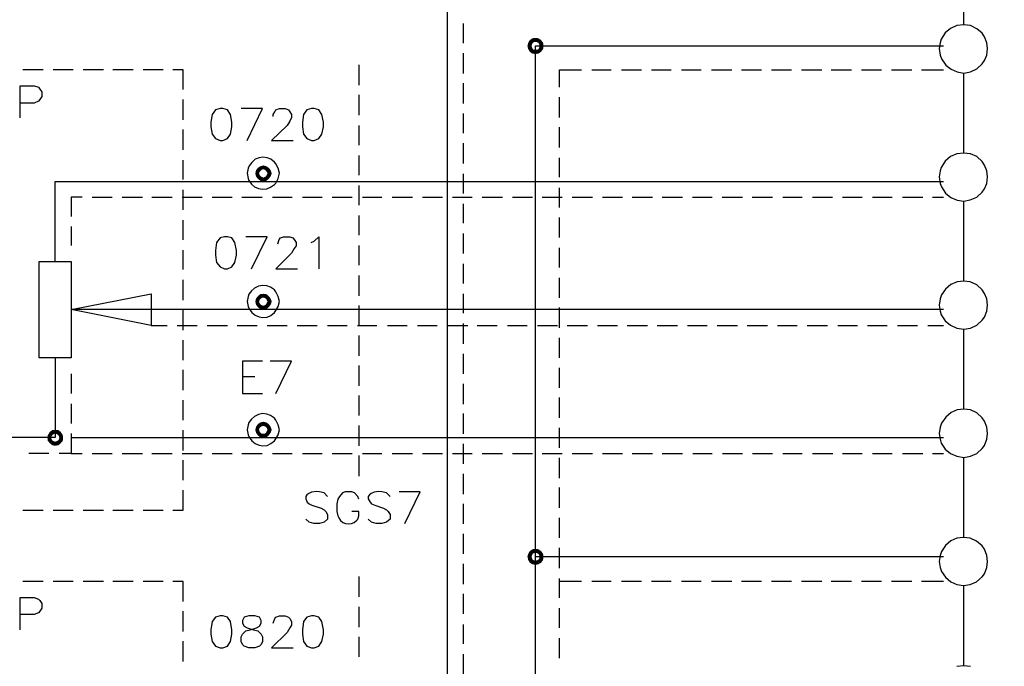
# Model space of a CAD drawing. Units: millimetres. Extents: x -1595 to 5917, y -2587 to 219.
# Drawn here: x -1507 to -1462, y -865 to -835 of the extents above; entities that cross this region are included whole.
import ezdxf

# ---------------------------------------------------------------- set-up
doc = ezdxf.new("R2010")
doc.units = ezdxf.units.MM
doc.layers.add('H', color=7, linetype='Continuous')
doc.layers.add('P', color=7, linetype='Continuous')

msp = doc.modelspace()

# ---------------------------------------------------------------- hatches: boundary and pattern name
at = {"layer": 'H', "linetype": 'Continuous'}
for points in [[(-1483.734, -836.331), (-1483.664, -836.207), (-1483.523, -836.331), (-1483.734, -836.331)], [(-1483.47, -836.296), (-1483.664, -836.207), (-1483.54, -836.119), (-1483.47, -836.296)], [(-1483.523, -836.331), (-1483.664, -836.207), (-1483.47, -836.296), (-1483.523, -836.331)], [(-1483.399, -836.296), (-1483.54, -836.119), (-1483.399, -836.102), (-1483.399, -836.296)], [(-1483.47, -836.296), (-1483.54, -836.119), (-1483.399, -836.296), (-1483.47, -836.296)], [(-1483.329, -836.296), (-1483.399, -836.102), (-1483.258, -836.119), (-1483.329, -836.296)], [(-1483.399, -836.296), (-1483.399, -836.102), (-1483.329, -836.296), (-1483.399, -836.296)], [(-1483.258, -836.331), (-1483.329, -836.296), (-1483.258, -836.119), (-1483.258, -836.331)], [(-1483.258, -836.331), (-1483.258, -836.119), (-1483.134, -836.207), (-1483.258, -836.331)], [(-1483.223, -836.401), (-1483.258, -836.331), (-1483.134, -836.207), (-1483.223, -836.401)], [(-1483.223, -836.401), (-1483.134, -836.207), (-1483.046, -836.331), (-1483.223, -836.401)], [(-1483.769, -836.472), (-1483.734, -836.331), (-1483.558, -836.401), (-1483.769, -836.472)], [(-1483.769, -836.472), (-1483.558, -836.401), (-1483.575, -836.472), (-1483.769, -836.472)], [(-1483.734, -836.613), (-1483.769, -836.472), (-1483.575, -836.472), (-1483.734, -836.613)], [(-1483.558, -836.401), (-1483.734, -836.331), (-1483.523, -836.331), (-1483.558, -836.401)], [(-1483.734, -836.613), (-1483.575, -836.472), (-1483.558, -836.542), (-1483.734, -836.613)], [(-1483.664, -836.737), (-1483.734, -836.613), (-1483.558, -836.542), (-1483.664, -836.737)], [(-1483.664, -836.737), (-1483.558, -836.542), (-1483.523, -836.613), (-1483.664, -836.737)], [(-1483.54, -836.825), (-1483.664, -836.737), (-1483.523, -836.613), (-1483.54, -836.825)], [(-1483.54, -836.825), (-1483.523, -836.613), (-1483.47, -836.648), (-1483.54, -836.825)], [(-1483.399, -836.842), (-1483.54, -836.825), (-1483.47, -836.648), (-1483.399, -836.842)], [(-1483.399, -836.842), (-1483.47, -836.648), (-1483.399, -836.648), (-1483.399, -836.842)], [(-1483.399, -836.842), (-1483.399, -836.648), (-1483.258, -836.825), (-1483.399, -836.842)], [(-1483.258, -836.825), (-1483.399, -836.648), (-1483.329, -836.648), (-1483.258, -836.825)], [(-1483.134, -836.737), (-1483.329, -836.648), (-1483.258, -836.613), (-1483.134, -836.737)], [(-1483.258, -836.825), (-1483.329, -836.648), (-1483.134, -836.737), (-1483.258, -836.825)], [(-1483.258, -836.613), (-1483.223, -836.542), (-1483.046, -836.613), (-1483.258, -836.613)], [(-1483.134, -836.737), (-1483.258, -836.613), (-1483.046, -836.613), (-1483.134, -836.737)], [(-1483.223, -836.472), (-1483.046, -836.331), (-1483.029, -836.472), (-1483.223, -836.472)], [(-1483.223, -836.472), (-1483.223, -836.401), (-1483.046, -836.331), (-1483.223, -836.472)], [(-1483.046, -836.613), (-1483.223, -836.542), (-1483.029, -836.472), (-1483.046, -836.613)], [(-1483.223, -836.542), (-1483.223, -836.472), (-1483.029, -836.472), (-1483.223, -836.542)], [(-1496.064, -842.222), (-1496.275, -842.187), (-1496.187, -842.081), (-1496.064, -842.222)], [(-1496.011, -842.169), (-1496.187, -842.081), (-1496.081, -842.011), (-1496.011, -842.169)], [(-1496.064, -842.222), (-1496.187, -842.081), (-1496.011, -842.169), (-1496.064, -842.222)], [(-1495.94, -842.152), (-1496.081, -842.011), (-1495.94, -841.975), (-1495.94, -842.152)], [(-1496.011, -842.169), (-1496.081, -842.011), (-1495.94, -842.152), (-1496.011, -842.169)], [(-1495.87, -842.169), (-1495.94, -841.975), (-1495.799, -842.011), (-1495.87, -842.169)], [(-1495.87, -842.169), (-1495.94, -842.152), (-1495.94, -841.975), (-1495.87, -842.169)], [(-1495.817, -842.222), (-1495.87, -842.169), (-1495.799, -842.011), (-1495.817, -842.222)], [(-1495.817, -842.222), (-1495.799, -842.011), (-1495.693, -842.081), (-1495.817, -842.222)], [(-1495.782, -842.275), (-1495.817, -842.222), (-1495.693, -842.081), (-1495.782, -842.275)], [(-1495.782, -842.275), (-1495.693, -842.081), (-1495.605, -842.187), (-1495.782, -842.275)], [(-1496.311, -842.346), (-1496.275, -842.187), (-1496.117, -842.275), (-1496.311, -842.346)], [(-1496.311, -842.346), (-1496.117, -842.275), (-1496.134, -842.346), (-1496.311, -842.346)], [(-1496.275, -842.487), (-1496.311, -842.346), (-1496.134, -842.346), (-1496.275, -842.487)], [(-1496.117, -842.275), (-1496.275, -842.187), (-1496.064, -842.222), (-1496.117, -842.275)], [(-1496.275, -842.487), (-1496.134, -842.346), (-1496.117, -842.399), (-1496.275, -842.487)], [(-1496.187, -842.593), (-1496.275, -842.487), (-1496.117, -842.399), (-1496.187, -842.593)], [(-1496.187, -842.593), (-1496.117, -842.399), (-1496.064, -842.469), (-1496.187, -842.593)], [(-1496.081, -842.681), (-1496.187, -842.593), (-1496.064, -842.469), (-1496.081, -842.681)], [(-1496.081, -842.681), (-1496.064, -842.469), (-1496.011, -842.504), (-1496.081, -842.681)], [(-1495.94, -842.716), (-1496.081, -842.681), (-1496.011, -842.504), (-1495.94, -842.716)], [(-1495.94, -842.716), (-1496.011, -842.504), (-1495.94, -842.54), (-1495.94, -842.716)], [(-1495.799, -842.681), (-1495.94, -842.54), (-1495.87, -842.504), (-1495.799, -842.681)], [(-1495.94, -842.716), (-1495.94, -842.54), (-1495.799, -842.681), (-1495.94, -842.716)], [(-1495.693, -842.593), (-1495.87, -842.504), (-1495.817, -842.469), (-1495.693, -842.593)], [(-1495.799, -842.681), (-1495.87, -842.504), (-1495.693, -842.593), (-1495.799, -842.681)], [(-1495.605, -842.487), (-1495.817, -842.469), (-1495.782, -842.399), (-1495.605, -842.487)], [(-1495.693, -842.593), (-1495.817, -842.469), (-1495.605, -842.487), (-1495.693, -842.593)], [(-1495.746, -842.346), (-1495.782, -842.275), (-1495.605, -842.187), (-1495.746, -842.346)], [(-1495.605, -842.487), (-1495.782, -842.399), (-1495.552, -842.346), (-1495.605, -842.487)], [(-1495.782, -842.399), (-1495.746, -842.346), (-1495.552, -842.346), (-1495.782, -842.399)], [(-1495.746, -842.346), (-1495.605, -842.187), (-1495.552, -842.346), (-1495.746, -842.346)], [(-1496.064, -848.114), (-1496.275, -848.096), (-1496.187, -847.99), (-1496.064, -848.114)], [(-1496.011, -848.078), (-1496.187, -847.99), (-1496.081, -847.902), (-1496.011, -848.078)], [(-1496.064, -848.114), (-1496.187, -847.99), (-1496.011, -848.078), (-1496.064, -848.114)], [(-1495.94, -848.061), (-1496.081, -847.902), (-1495.94, -847.884), (-1495.94, -848.061)], [(-1496.011, -848.078), (-1496.081, -847.902), (-1495.94, -848.061), (-1496.011, -848.078)], [(-1495.87, -848.078), (-1495.94, -847.884), (-1495.799, -847.902), (-1495.87, -848.078)], [(-1495.87, -848.078), (-1495.94, -848.061), (-1495.94, -847.884), (-1495.87, -848.078)], [(-1495.817, -848.114), (-1495.87, -848.078), (-1495.799, -847.902), (-1495.817, -848.114)], [(-1495.817, -848.114), (-1495.799, -847.902), (-1495.693, -847.99), (-1495.817, -848.114)], [(-1495.782, -848.184), (-1495.817, -848.114), (-1495.693, -847.99), (-1495.782, -848.184)], [(-1495.782, -848.184), (-1495.693, -847.99), (-1495.605, -848.096), (-1495.782, -848.184)], [(-1496.311, -848.237), (-1496.275, -848.096), (-1496.117, -848.184), (-1496.311, -848.237)], [(-1496.311, -848.237), (-1496.117, -848.184), (-1496.134, -848.237), (-1496.311, -848.237)], [(-1496.275, -848.396), (-1496.311, -848.237), (-1496.134, -848.237), (-1496.275, -848.396)], [(-1496.117, -848.184), (-1496.275, -848.096), (-1496.064, -848.114), (-1496.117, -848.184)], [(-1496.275, -848.396), (-1496.134, -848.237), (-1496.117, -848.308), (-1496.275, -848.396)], [(-1496.187, -848.502), (-1496.275, -848.396), (-1496.117, -848.308), (-1496.187, -848.502)], [(-1496.187, -848.502), (-1496.117, -848.308), (-1496.064, -848.378), (-1496.187, -848.502)], [(-1496.081, -848.59), (-1496.187, -848.502), (-1496.064, -848.378), (-1496.081, -848.59)], [(-1496.081, -848.59), (-1496.064, -848.378), (-1496.011, -848.413), (-1496.081, -848.59)], [(-1495.94, -848.607), (-1496.081, -848.59), (-1496.011, -848.413), (-1495.94, -848.607)], [(-1495.94, -848.607), (-1496.011, -848.413), (-1495.94, -848.431), (-1495.94, -848.607)], [(-1495.799, -848.59), (-1495.94, -848.431), (-1495.87, -848.413), (-1495.799, -848.59)], [(-1495.94, -848.607), (-1495.94, -848.431), (-1495.799, -848.59), (-1495.94, -848.607)], [(-1495.693, -848.502), (-1495.87, -848.413), (-1495.817, -848.378), (-1495.693, -848.502)], [(-1495.799, -848.59), (-1495.87, -848.413), (-1495.693, -848.502), (-1495.799, -848.59)], [(-1495.605, -848.396), (-1495.817, -848.378), (-1495.782, -848.308), (-1495.605, -848.396)], [(-1495.693, -848.502), (-1495.817, -848.378), (-1495.605, -848.396), (-1495.693, -848.502)], [(-1495.746, -848.237), (-1495.782, -848.184), (-1495.605, -848.096), (-1495.746, -848.237)], [(-1495.605, -848.396), (-1495.782, -848.308), (-1495.552, -848.237), (-1495.605, -848.396)], [(-1495.782, -848.308), (-1495.746, -848.237), (-1495.552, -848.237), (-1495.782, -848.308)], [(-1495.746, -848.237), (-1495.605, -848.096), (-1495.552, -848.237), (-1495.746, -848.237)], [(-1496.064, -854.023), (-1496.275, -854.005), (-1496.187, -853.882), (-1496.064, -854.023)], [(-1496.011, -853.987), (-1496.187, -853.882), (-1496.081, -853.811), (-1496.011, -853.987)], [(-1496.064, -854.023), (-1496.187, -853.882), (-1496.011, -853.987), (-1496.064, -854.023)], [(-1495.94, -853.97), (-1496.081, -853.811), (-1495.94, -853.776), (-1495.94, -853.97)], [(-1496.011, -853.987), (-1496.081, -853.811), (-1495.94, -853.97), (-1496.011, -853.987)], [(-1495.87, -853.987), (-1495.94, -853.776), (-1495.799, -853.811), (-1495.87, -853.987)], [(-1495.87, -853.987), (-1495.94, -853.97), (-1495.94, -853.776), (-1495.87, -853.987)], [(-1495.817, -854.023), (-1495.87, -853.987), (-1495.799, -853.811), (-1495.817, -854.023)], [(-1495.817, -854.023), (-1495.799, -853.811), (-1495.693, -853.882), (-1495.817, -854.023)], [(-1495.782, -854.058), (-1495.817, -854.023), (-1495.693, -853.882), (-1495.782, -854.058)], [(-1495.782, -854.058), (-1495.693, -853.882), (-1495.605, -854.005), (-1495.782, -854.058)], [(-1505.889, -854.517), (-1505.871, -854.393), (-1505.695, -854.446), (-1505.889, -854.517)], [(-1505.871, -854.393), (-1505.783, -854.252), (-1505.659, -854.393), (-1505.871, -854.393)], [(-1505.695, -854.446), (-1505.871, -854.393), (-1505.659, -854.393), (-1505.695, -854.446)], [(-1505.589, -854.34), (-1505.783, -854.252), (-1505.677, -854.164), (-1505.589, -854.34)], [(-1505.659, -854.393), (-1505.783, -854.252), (-1505.589, -854.34), (-1505.659, -854.393)], [(-1505.536, -854.322), (-1505.677, -854.164), (-1505.536, -854.146), (-1505.536, -854.322)], [(-1505.589, -854.34), (-1505.677, -854.164), (-1505.536, -854.322), (-1505.589, -854.34)], [(-1505.465, -854.34), (-1505.536, -854.146), (-1505.377, -854.164), (-1505.465, -854.34)], [(-1505.465, -854.34), (-1505.536, -854.322), (-1505.536, -854.146), (-1505.465, -854.34)], [(-1505.395, -854.393), (-1505.465, -854.34), (-1505.377, -854.164), (-1505.395, -854.393)], [(-1505.395, -854.393), (-1505.377, -854.164), (-1505.271, -854.252), (-1505.395, -854.393)], [(-1505.359, -854.446), (-1505.395, -854.393), (-1505.271, -854.252), (-1505.359, -854.446)], [(-1505.359, -854.446), (-1505.271, -854.252), (-1505.183, -854.393), (-1505.359, -854.446)], [(-1505.342, -854.517), (-1505.359, -854.446), (-1505.183, -854.393), (-1505.342, -854.517)], [(-1505.342, -854.517), (-1505.183, -854.393), (-1505.165, -854.517), (-1505.342, -854.517)], [(-1496.311, -854.146), (-1496.275, -854.005), (-1496.117, -854.058), (-1496.311, -854.146)], [(-1496.311, -854.146), (-1496.117, -854.058), (-1496.134, -854.146), (-1496.311, -854.146)], [(-1496.275, -854.287), (-1496.311, -854.146), (-1496.134, -854.146), (-1496.275, -854.287)], [(-1496.117, -854.058), (-1496.275, -854.005), (-1496.064, -854.023), (-1496.117, -854.058)], [(-1496.275, -854.287), (-1496.134, -854.146), (-1496.117, -854.217), (-1496.275, -854.287)], [(-1496.187, -854.411), (-1496.275, -854.287), (-1496.117, -854.217), (-1496.187, -854.411)], [(-1496.187, -854.411), (-1496.117, -854.217), (-1496.064, -854.287), (-1496.187, -854.411)], [(-1496.081, -854.499), (-1496.187, -854.411), (-1496.064, -854.287), (-1496.081, -854.499)], [(-1496.081, -854.499), (-1496.064, -854.287), (-1496.011, -854.322), (-1496.081, -854.499)], [(-1495.94, -854.517), (-1496.081, -854.499), (-1496.011, -854.322), (-1495.94, -854.517)], [(-1495.94, -854.517), (-1496.011, -854.322), (-1495.94, -854.322), (-1495.94, -854.517)], [(-1495.94, -854.517), (-1495.94, -854.322), (-1495.799, -854.499), (-1495.94, -854.517)], [(-1495.799, -854.499), (-1495.94, -854.322), (-1495.87, -854.322), (-1495.799, -854.499)], [(-1495.693, -854.411), (-1495.87, -854.322), (-1495.817, -854.287), (-1495.693, -854.411)], [(-1495.799, -854.499), (-1495.87, -854.322), (-1495.693, -854.411), (-1495.799, -854.499)], [(-1495.817, -854.287), (-1495.782, -854.217), (-1495.605, -854.287), (-1495.817, -854.287)], [(-1495.693, -854.411), (-1495.817, -854.287), (-1495.605, -854.287), (-1495.693, -854.411)], [(-1495.746, -854.146), (-1495.782, -854.058), (-1495.605, -854.005), (-1495.746, -854.146)], [(-1495.605, -854.287), (-1495.782, -854.217), (-1495.552, -854.146), (-1495.605, -854.287)], [(-1495.782, -854.217), (-1495.746, -854.146), (-1495.552, -854.146), (-1495.782, -854.217)], [(-1495.746, -854.146), (-1495.605, -854.005), (-1495.552, -854.146), (-1495.746, -854.146)], [(-1505.889, -854.517), (-1505.695, -854.446), (-1505.712, -854.517), (-1505.889, -854.517)], [(-1505.871, -854.658), (-1505.889, -854.517), (-1505.712, -854.517), (-1505.871, -854.658)], [(-1505.871, -854.658), (-1505.712, -854.517), (-1505.695, -854.587), (-1505.871, -854.658)], [(-1505.783, -854.763), (-1505.871, -854.658), (-1505.695, -854.587), (-1505.783, -854.763)], [(-1505.783, -854.763), (-1505.695, -854.587), (-1505.659, -854.64), (-1505.783, -854.763)], [(-1505.677, -854.852), (-1505.783, -854.763), (-1505.659, -854.64), (-1505.677, -854.852)], [(-1505.677, -854.852), (-1505.659, -854.64), (-1505.589, -854.675), (-1505.677, -854.852)], [(-1505.536, -854.887), (-1505.677, -854.852), (-1505.589, -854.675), (-1505.536, -854.887)], [(-1505.536, -854.887), (-1505.589, -854.675), (-1505.536, -854.693), (-1505.536, -854.887)], [(-1505.377, -854.852), (-1505.536, -854.693), (-1505.465, -854.675), (-1505.377, -854.852)], [(-1505.536, -854.887), (-1505.536, -854.693), (-1505.377, -854.852), (-1505.536, -854.887)], [(-1505.271, -854.763), (-1505.465, -854.675), (-1505.395, -854.64), (-1505.271, -854.763)], [(-1505.377, -854.852), (-1505.465, -854.675), (-1505.271, -854.763), (-1505.377, -854.852)], [(-1505.183, -854.658), (-1505.395, -854.64), (-1505.359, -854.587), (-1505.183, -854.658)], [(-1505.271, -854.763), (-1505.395, -854.64), (-1505.183, -854.658), (-1505.271, -854.763)], [(-1505.183, -854.658), (-1505.359, -854.587), (-1505.165, -854.517), (-1505.183, -854.658)], [(-1505.359, -854.587), (-1505.342, -854.517), (-1505.165, -854.517), (-1505.359, -854.587)], [(-1483.769, -859.985), (-1483.734, -859.861), (-1483.558, -859.932), (-1483.769, -859.985)], [(-1483.734, -859.861), (-1483.664, -859.738), (-1483.523, -859.861), (-1483.734, -859.861)], [(-1483.558, -859.932), (-1483.734, -859.861), (-1483.523, -859.861), (-1483.558, -859.932)], [(-1483.47, -859.826), (-1483.664, -859.738), (-1483.54, -859.649), (-1483.47, -859.826)], [(-1483.523, -859.861), (-1483.664, -859.738), (-1483.47, -859.826), (-1483.523, -859.861)], [(-1483.399, -859.826), (-1483.54, -859.649), (-1483.399, -859.632), (-1483.399, -859.826)], [(-1483.47, -859.826), (-1483.54, -859.649), (-1483.399, -859.826), (-1483.47, -859.826)], [(-1483.329, -859.826), (-1483.399, -859.632), (-1483.258, -859.649), (-1483.329, -859.826)], [(-1483.399, -859.826), (-1483.399, -859.632), (-1483.329, -859.826), (-1483.399, -859.826)], [(-1483.258, -859.861), (-1483.329, -859.826), (-1483.258, -859.649), (-1483.258, -859.861)], [(-1483.258, -859.861), (-1483.258, -859.649), (-1483.134, -859.738), (-1483.258, -859.861)], [(-1483.223, -859.932), (-1483.258, -859.861), (-1483.134, -859.738), (-1483.223, -859.932)], [(-1483.223, -859.932), (-1483.134, -859.738), (-1483.046, -859.861), (-1483.223, -859.932)], [(-1483.223, -859.985), (-1483.046, -859.861), (-1483.029, -859.985), (-1483.223, -859.985)], [(-1483.223, -859.985), (-1483.223, -859.932), (-1483.046, -859.861), (-1483.223, -859.985)], [(-1483.769, -859.985), (-1483.558, -859.932), (-1483.575, -859.985), (-1483.769, -859.985)], [(-1483.734, -860.143), (-1483.769, -859.985), (-1483.575, -859.985), (-1483.734, -860.143)], [(-1483.734, -860.143), (-1483.575, -859.985), (-1483.558, -860.073), (-1483.734, -860.143)], [(-1483.664, -860.267), (-1483.734, -860.143), (-1483.558, -860.073), (-1483.664, -860.267)], [(-1483.664, -860.267), (-1483.558, -860.073), (-1483.523, -860.126), (-1483.664, -860.267)], [(-1483.54, -860.337), (-1483.664, -860.267), (-1483.523, -860.126), (-1483.54, -860.337)], [(-1483.54, -860.337), (-1483.523, -860.126), (-1483.47, -860.161), (-1483.54, -860.337)], [(-1483.399, -860.373), (-1483.54, -860.337), (-1483.47, -860.161), (-1483.399, -860.373)], [(-1483.399, -860.373), (-1483.47, -860.161), (-1483.399, -860.179), (-1483.399, -860.373)], [(-1483.258, -860.337), (-1483.399, -860.179), (-1483.329, -860.161), (-1483.258, -860.337)], [(-1483.399, -860.373), (-1483.399, -860.179), (-1483.258, -860.337), (-1483.399, -860.373)], [(-1483.134, -860.267), (-1483.329, -860.161), (-1483.258, -860.126), (-1483.134, -860.267)], [(-1483.258, -860.337), (-1483.329, -860.161), (-1483.134, -860.267), (-1483.258, -860.337)], [(-1483.046, -860.143), (-1483.258, -860.126), (-1483.223, -860.073), (-1483.046, -860.143)], [(-1483.134, -860.267), (-1483.258, -860.126), (-1483.046, -860.143), (-1483.134, -860.267)], [(-1483.046, -860.143), (-1483.223, -860.073), (-1483.029, -859.985), (-1483.046, -860.143)], [(-1483.223, -860.073), (-1483.223, -859.985), (-1483.029, -859.985), (-1483.223, -860.073)]]:
    msp.add_hatch(color=256, dxfattribs=at).paths.add_polyline_path(points)

# ---------------------------------------------------------------- linework, layer by layer
at = {"layer": 'P'}
for points in [[(-1369.805, -818.904), (-1369.805, -943.222), (-1487.456, -943.222), (-1487.456, -812.853), (-1464.596, -812.853)], [(-1463.661, -835.502), (-1463.661, -831.815)], [(-1486.715, -836.348), (-1486.715, -835.431)], [(-1462.568, -836.595), (-1462.603, -836.331), (-1462.709, -836.049), (-1462.814, -835.89), (-1463.061, -835.678), (-1463.344, -835.537), (-1463.661, -835.502), (-1463.979, -835.537), (-1464.279, -835.661), (-1464.525, -835.872), (-1464.702, -836.154), (-1464.755, -836.331), (-1464.79, -836.595), (-1464.755, -836.895), (-1464.684, -837.072), (-1464.49, -837.354), (-1464.243, -837.548), (-1463.961, -837.671), (-1463.661, -837.724), (-1463.344, -837.671), (-1463.061, -837.53), (-1462.814, -837.301), (-1462.709, -837.142), (-1462.603, -836.895), (-1462.568, -836.595), (-1462.568, -836.595)], [(-1374.955, -934.35), (-1374.955, -939.889), (-1483.399, -939.889), (-1483.399, -836.472), (-1464.596, -836.472)], [(-1486.715, -837.742), (-1486.715, -836.807)], [(-1506.083, -837.566), (-1507.018, -837.566)], [(-1504.707, -837.566), (-1505.624, -837.566)], [(-1503.313, -837.566), (-1504.248, -837.566)], [(-1501.938, -837.566), (-1502.872, -837.566)], [(-1500.562, -837.566), (-1501.479, -837.566)], [(-1499.627, -838.483), (-1499.627, -837.566), (-1500.103, -837.566)], [(-1491.531, -837.336), (-1491.531, -838.271)], [(-1482.288, -838.377), (-1482.288, -837.566), (-1481.282, -837.566)], [(-1480.806, -837.566), (-1479.907, -837.566)], [(-1479.43, -837.566), (-1478.513, -837.566)], [(-1478.054, -837.566), (-1477.137, -837.566)], [(-1476.661, -837.566), (-1475.761, -837.566)], [(-1475.285, -837.566), (-1474.35, -837.566)], [(-1473.909, -837.566), (-1472.974, -837.566)], [(-1472.516, -837.566), (-1471.599, -837.566)], [(-1471.14, -837.566), (-1470.205, -837.566)], [(-1469.764, -837.566), (-1468.829, -837.566)], [(-1468.371, -837.566), (-1467.454, -837.566)], [(-1466.995, -837.566), (-1466.06, -837.566)], [(-1465.601, -837.566), (-1464.596, -837.566)], [(-1463.661, -841.411), (-1463.661, -837.724)], [(-1507.141, -839.788), (-1507.141, -838.306), (-1506.506, -838.306), (-1506.294, -838.377), (-1506.241, -838.465), (-1506.153, -838.589), (-1506.153, -838.8), (-1506.241, -838.941), (-1506.294, -839.012), (-1506.506, -839.1), (-1507.141, -839.1)], [(-1486.715, -839.118), (-1486.715, -838.183)], [(-1499.627, -839.876), (-1499.627, -838.941)], [(-1491.531, -838.73), (-1491.531, -839.665)], [(-1482.288, -839.77), (-1482.288, -838.836)], [(-1497.934, -839.347), (-1498.145, -839.418), (-1498.304, -839.629), (-1498.357, -839.982), (-1498.357, -840.194), (-1498.304, -840.529), (-1498.145, -840.741), (-1497.934, -840.829), (-1497.81, -840.829), (-1497.598, -840.741), (-1497.457, -840.529), (-1497.387, -840.194), (-1497.387, -839.982), (-1497.457, -839.629), (-1497.598, -839.418), (-1497.81, -839.347), (-1497.934, -839.347), (-1497.934, -839.347)], [(-1496.681, -840.829), (-1495.976, -839.347), (-1496.963, -839.347)], [(-1495.482, -839.717), (-1495.482, -839.629), (-1495.411, -839.506), (-1495.358, -839.418), (-1495.199, -839.347), (-1494.935, -839.347), (-1494.776, -839.418), (-1494.723, -839.506), (-1494.635, -839.629), (-1494.635, -839.77), (-1494.723, -839.929), (-1494.847, -840.141), (-1495.57, -840.829), (-1494.564, -840.829)], [(-1493.718, -839.347), (-1493.929, -839.418), (-1494.088, -839.629), (-1494.141, -839.982), (-1494.141, -840.194), (-1494.088, -840.529), (-1493.929, -840.741), (-1493.718, -840.829), (-1493.594, -840.829), (-1493.383, -840.741), (-1493.242, -840.529), (-1493.171, -840.194), (-1493.171, -839.982), (-1493.242, -839.629), (-1493.383, -839.418), (-1493.594, -839.347), (-1493.718, -839.347), (-1493.718, -839.347)], [(-1486.715, -840.494), (-1486.715, -839.576)], [(-1499.627, -841.252), (-1499.627, -840.317)], [(-1491.531, -840.141), (-1491.531, -841.04)], [(-1482.288, -841.146), (-1482.288, -840.211)], [(-1486.715, -841.887), (-1486.715, -840.952)], [(-1495.199, -842.328), (-1495.252, -842.099), (-1495.358, -841.905), (-1495.429, -841.817), (-1495.588, -841.693), (-1495.764, -841.622), (-1495.958, -841.587), (-1496.134, -841.622), (-1496.311, -841.693), (-1496.469, -841.834), (-1496.593, -841.993), (-1496.646, -842.099), (-1496.681, -842.328), (-1496.646, -842.575), (-1496.611, -842.663), (-1496.487, -842.84), (-1496.346, -842.963), (-1496.17, -843.034), (-1495.976, -843.069), (-1495.782, -843.051), (-1495.605, -842.981), (-1495.429, -842.857), (-1495.358, -842.787), (-1495.252, -842.575), (-1495.199, -842.328), (-1495.199, -842.328)], [(-1491.531, -841.517), (-1491.531, -842.416)], [(-1482.288, -842.522), (-1482.288, -841.622)], [(-1462.568, -842.504), (-1462.603, -842.222), (-1462.709, -841.958), (-1462.814, -841.799), (-1463.061, -841.57), (-1463.344, -841.446), (-1463.661, -841.411), (-1463.979, -841.446), (-1464.279, -841.57), (-1464.525, -841.781), (-1464.702, -842.063), (-1464.755, -842.222), (-1464.79, -842.504), (-1464.755, -842.804), (-1464.684, -842.963), (-1464.508, -843.245), (-1464.261, -843.457), (-1463.961, -843.58), (-1463.661, -843.616), (-1463.361, -843.563), (-1463.061, -843.439), (-1462.814, -843.21), (-1462.709, -843.051), (-1462.603, -842.804), (-1462.568, -842.504), (-1462.568, -842.504)], [(-1499.627, -842.628), (-1499.627, -841.728)], [(-1486.715, -843.263), (-1486.715, -842.363)], [(-1505.536, -846.403), (-1505.536, -842.716), (-1464.596, -842.716)], [(-1491.531, -842.892), (-1491.531, -843.81)], [(-1482.288, -843.916), (-1482.288, -842.998)], [(-1504.284, -843.439), (-1504.795, -843.439), (-1504.795, -844.321)], [(-1503.825, -843.439), (-1502.908, -843.439)], [(-1502.449, -843.439), (-1501.514, -843.439)], [(-1501.073, -843.439), (-1500.138, -843.439)], [(-1499.68, -843.439), (-1498.763, -843.439)], [(-1499.627, -844.021), (-1499.627, -843.104)], [(-1498.304, -843.439), (-1497.369, -843.439)], [(-1496.928, -843.439), (-1495.993, -843.439)], [(-1495.517, -843.439), (-1494.617, -843.439)], [(-1494.141, -843.439), (-1493.224, -843.439)], [(-1492.765, -843.439), (-1491.848, -843.439)], [(-1491.372, -843.439), (-1490.472, -843.439)], [(-1489.996, -843.439), (-1489.061, -843.439)], [(-1488.603, -843.439), (-1487.685, -843.439)], [(-1487.227, -843.439), (-1486.309, -843.439)], [(-1485.851, -843.439), (-1484.916, -843.439)], [(-1484.457, -843.439), (-1483.54, -843.439)], [(-1483.082, -843.439), (-1482.164, -843.439)], [(-1481.706, -843.439), (-1480.771, -843.439)], [(-1480.312, -843.439), (-1479.395, -843.439)], [(-1478.936, -843.439), (-1478.002, -843.439)], [(-1477.561, -843.439), (-1476.626, -843.439)], [(-1476.167, -843.439), (-1475.25, -843.439)], [(-1474.791, -843.439), (-1473.856, -843.439)], [(-1473.415, -843.439), (-1472.481, -843.439)], [(-1472.004, -843.439), (-1471.105, -843.439)], [(-1470.629, -843.439), (-1469.711, -843.439)], [(-1469.253, -843.439), (-1468.335, -843.439)], [(-1467.859, -843.439), (-1466.96, -843.439)], [(-1466.483, -843.439), (-1465.549, -843.439)], [(-1465.108, -843.439), (-1464.596, -843.439)], [(-1486.715, -844.639), (-1486.715, -843.739)], [(-1463.661, -847.302), (-1463.661, -843.598)], [(-1491.531, -844.286), (-1491.531, -845.186)], [(-1482.288, -845.291), (-1482.288, -844.374)], [(-1504.795, -844.78), (-1504.795, -845.662)], [(-1499.627, -845.397), (-1499.627, -844.498)], [(-1497.722, -845.256), (-1497.934, -845.309), (-1498.092, -845.521), (-1498.145, -845.891), (-1498.145, -846.103), (-1498.092, -846.438), (-1497.934, -846.65), (-1497.722, -846.738), (-1497.598, -846.738), (-1497.387, -846.65), (-1497.246, -846.438), (-1497.175, -846.103), (-1497.175, -845.891), (-1497.246, -845.521), (-1497.387, -845.309), (-1497.598, -845.256), (-1497.722, -845.256), (-1497.722, -845.256)], [(-1496.487, -846.738), (-1495.764, -845.256), (-1496.752, -845.256)], [(-1495.27, -845.591), (-1495.217, -845.38), (-1495.147, -845.309), (-1495.005, -845.256), (-1494.723, -845.256), (-1494.582, -845.309), (-1494.512, -845.38), (-1494.423, -845.521), (-1494.423, -845.679), (-1494.512, -845.803), (-1494.635, -846.015), (-1495.358, -846.738), (-1494.37, -846.738)], [(-1493.735, -845.521), (-1493.594, -845.468), (-1493.383, -845.256), (-1493.383, -846.738)], [(-1486.715, -846.032), (-1486.715, -845.115)], [(-1491.531, -845.662), (-1491.531, -846.561)], [(-1482.288, -846.667), (-1482.288, -845.768)], [(-1499.627, -846.773), (-1499.627, -845.873)], [(-1464.596, -848.607), (-1504.795, -848.607), (-1504.795, -850.83), (-1506.277, -850.83), (-1506.277, -846.403), (-1504.795, -846.403), (-1504.795, -848.59)], [(-1486.715, -847.408), (-1486.715, -846.508)], [(-1491.531, -847.038), (-1491.531, -847.972)], [(-1482.288, -848.078), (-1482.288, -847.143)], [(-1499.627, -848.184), (-1499.627, -847.249)], [(-1495.199, -848.237), (-1495.252, -848.008), (-1495.358, -847.796), (-1495.429, -847.708), (-1495.605, -847.584), (-1495.782, -847.514), (-1495.976, -847.496), (-1496.17, -847.532), (-1496.346, -847.62), (-1496.487, -847.743), (-1496.611, -847.902), (-1496.646, -848.008), (-1496.681, -848.237), (-1496.646, -848.466), (-1496.593, -848.572), (-1496.469, -848.749), (-1496.311, -848.872), (-1496.134, -848.943), (-1495.958, -848.978), (-1495.764, -848.96), (-1495.588, -848.89), (-1495.429, -848.749), (-1495.358, -848.66), (-1495.252, -848.466), (-1495.199, -848.237), (-1495.199, -848.237)], [(-1462.568, -848.413), (-1462.603, -848.114), (-1462.709, -847.867), (-1462.814, -847.708), (-1463.061, -847.479), (-1463.361, -847.337), (-1463.661, -847.302), (-1463.961, -847.337), (-1464.261, -847.461), (-1464.508, -847.673), (-1464.684, -847.937), (-1464.755, -848.114), (-1464.79, -848.413), (-1464.755, -848.678), (-1464.702, -848.854), (-1464.525, -849.137), (-1464.279, -849.331), (-1463.979, -849.472), (-1463.661, -849.507), (-1463.344, -849.472), (-1463.061, -849.331), (-1462.814, -849.101), (-1462.709, -848.96), (-1462.603, -848.678), (-1462.568, -848.413), (-1462.568, -848.413)], [(-1501.109, -849.348), (-1504.795, -848.607), (-1501.109, -847.884), (-1501.109, -849.348), (-1500.368, -849.348)], [(-1486.715, -848.784), (-1486.715, -847.884)], [(-1491.531, -848.431), (-1491.531, -849.348)], [(-1482.288, -849.454), (-1482.288, -848.519)], [(-1499.627, -849.56), (-1499.627, -848.643)], [(-1499.909, -849.348), (-1498.992, -849.348)], [(-1498.533, -849.348), (-1497.598, -849.348)], [(-1497.14, -849.348), (-1496.223, -849.348)], [(-1495.764, -849.348), (-1494.847, -849.348)], [(-1494.388, -849.348), (-1493.453, -849.348)], [(-1492.977, -849.348), (-1492.077, -849.348)], [(-1491.601, -849.348), (-1490.702, -849.348)], [(-1490.225, -849.348), (-1489.308, -849.348)], [(-1488.832, -849.348), (-1487.932, -849.348)], [(-1487.456, -849.348), (-1486.521, -849.348)], [(-1486.715, -850.195), (-1486.715, -849.26)], [(-1486.08, -849.348), (-1485.163, -849.348)], [(-1484.687, -849.348), (-1483.787, -849.348)], [(-1483.311, -849.348), (-1482.376, -849.348)], [(-1481.935, -849.348), (-1481, -849.348)], [(-1480.542, -849.348), (-1479.624, -849.348)], [(-1479.166, -849.348), (-1478.231, -849.348)], [(-1477.79, -849.348), (-1476.855, -849.348)], [(-1476.396, -849.348), (-1475.479, -849.348)], [(-1475.021, -849.348), (-1474.086, -849.348)], [(-1473.645, -849.348), (-1472.71, -849.348)], [(-1472.251, -849.348), (-1471.334, -849.348)], [(-1470.875, -849.348), (-1469.941, -849.348)], [(-1469.464, -849.348), (-1468.565, -849.348)], [(-1468.089, -849.348), (-1467.189, -849.348)], [(-1466.713, -849.348), (-1465.795, -849.348)], [(-1465.319, -849.348), (-1464.596, -849.348)], [(-1491.531, -849.807), (-1491.531, -850.742)], [(-1463.661, -853.194), (-1463.661, -849.507)], [(-1499.627, -850.936), (-1499.627, -850.019)], [(-1482.288, -850.83), (-1482.288, -849.913)], [(-1486.715, -851.571), (-1486.715, -850.654)], [(-1505.536, -850.83), (-1505.536, -854.499), (-1518.818, -854.499), (-1515.131, -853.758), (-1515.131, -854.499)], [(-1495.976, -850.989), (-1496.893, -850.989), (-1496.893, -852.47), (-1495.976, -852.47)], [(-1495.358, -852.47), (-1494.635, -850.989), (-1495.623, -850.989)], [(-1491.531, -851.183), (-1491.531, -852.118)], [(-1504.795, -851.571), (-1504.795, -852.47)], [(-1499.627, -852.329), (-1499.627, -851.394)], [(-1496.893, -851.694), (-1496.328, -851.694)], [(-1482.288, -852.223), (-1482.288, -851.289)], [(-1486.715, -852.964), (-1486.715, -852.029)], [(-1491.531, -852.576), (-1491.531, -853.493)], [(-1504.795, -852.947), (-1504.795, -853.864)], [(-1499.627, -853.705), (-1499.627, -852.788)], [(-1482.288, -853.599), (-1482.288, -852.664)], [(-1495.199, -854.146), (-1495.252, -853.917), (-1495.358, -853.705), (-1495.429, -853.617), (-1495.605, -853.493), (-1495.782, -853.423), (-1495.976, -853.405), (-1496.17, -853.441), (-1496.346, -853.529), (-1496.487, -853.652), (-1496.611, -853.811), (-1496.646, -853.917), (-1496.681, -854.146), (-1496.646, -854.375), (-1496.593, -854.481), (-1496.469, -854.658), (-1496.311, -854.781), (-1496.134, -854.852), (-1495.958, -854.887), (-1495.764, -854.869), (-1495.588, -854.781), (-1495.429, -854.658), (-1495.358, -854.569), (-1495.252, -854.375), (-1495.199, -854.146), (-1495.199, -854.146)], [(-1486.715, -854.34), (-1486.715, -853.405)], [(-1462.568, -854.322), (-1462.603, -854.023), (-1462.709, -853.758), (-1462.814, -853.599), (-1463.061, -853.37), (-1463.344, -853.229), (-1463.661, -853.194), (-1463.961, -853.229), (-1464.243, -853.352), (-1464.49, -853.564), (-1464.684, -853.846), (-1464.755, -854.023), (-1464.79, -854.322), (-1464.755, -854.587), (-1464.702, -854.763), (-1464.525, -855.046), (-1464.279, -855.24), (-1463.979, -855.363), (-1463.661, -855.416), (-1463.344, -855.363), (-1463.061, -855.24), (-1462.814, -855.01), (-1462.709, -854.869), (-1462.603, -854.587), (-1462.568, -854.322), (-1462.568, -854.322)], [(-1491.531, -853.952), (-1491.531, -854.887)], [(-1504.795, -854.322), (-1504.795, -855.24), (-1505.342, -855.24)], [(-1499.627, -855.099), (-1499.627, -854.164)], [(-1482.288, -854.975), (-1482.288, -854.058)], [(-1504.795, -854.499), (-1464.596, -854.499)], [(-1486.715, -855.716), (-1486.715, -854.799)], [(-1505.818, -855.24), (-1506.753, -855.24)], [(-1504.795, -855.24), (-1504.284, -855.24)], [(-1503.825, -855.24), (-1502.908, -855.24)], [(-1502.449, -855.24), (-1501.514, -855.24)], [(-1501.073, -855.24), (-1500.138, -855.24)], [(-1499.68, -855.24), (-1498.763, -855.24)], [(-1498.304, -855.24), (-1497.369, -855.24)], [(-1496.928, -855.24), (-1495.993, -855.24)], [(-1495.517, -855.24), (-1494.617, -855.24)], [(-1494.141, -855.24), (-1493.224, -855.24)], [(-1492.765, -855.24), (-1491.848, -855.24)], [(-1491.531, -855.328), (-1491.531, -856.28)], [(-1491.372, -855.24), (-1490.472, -855.24)], [(-1489.996, -855.24), (-1489.061, -855.24)], [(-1488.603, -855.24), (-1487.685, -855.24)], [(-1487.227, -855.24), (-1486.309, -855.24)], [(-1485.851, -855.24), (-1484.916, -855.24)], [(-1484.457, -855.24), (-1483.54, -855.24)], [(-1483.082, -855.24), (-1482.164, -855.24)], [(-1481.706, -855.24), (-1480.771, -855.24)], [(-1480.312, -855.24), (-1479.395, -855.24)], [(-1478.936, -855.24), (-1478.002, -855.24)], [(-1477.561, -855.24), (-1476.626, -855.24)], [(-1476.149, -855.24), (-1475.25, -855.24)], [(-1474.774, -855.24), (-1473.856, -855.24)], [(-1473.398, -855.24), (-1472.481, -855.24)], [(-1472.004, -855.24), (-1471.105, -855.24)], [(-1470.629, -855.24), (-1469.694, -855.24)], [(-1469.253, -855.24), (-1468.335, -855.24)], [(-1467.859, -855.24), (-1466.96, -855.24)], [(-1466.483, -855.24), (-1465.549, -855.24)], [(-1465.108, -855.24), (-1464.596, -855.24)], [(-1499.627, -856.474), (-1499.627, -855.54)], [(-1482.288, -856.369), (-1482.288, -855.434)], [(-1463.661, -859.103), (-1463.661, -855.416)], [(-1486.715, -857.109), (-1486.715, -856.175)], [(-1500.103, -857.85), (-1499.627, -857.85), (-1499.627, -856.933)], [(-1492.977, -857.215), (-1493.136, -857.057), (-1493.347, -857.004), (-1493.489, -856.986), (-1493.718, -857.021), (-1493.841, -857.074), (-1493.929, -857.145), (-1493.982, -857.215), (-1493.982, -857.321), (-1493.912, -857.48), (-1493.824, -857.55), (-1493.7, -857.621), (-1493.277, -857.762), (-1493.136, -857.833), (-1493.065, -857.903), (-1492.977, -858.044), (-1492.977, -858.256), (-1493.136, -858.397), (-1493.347, -858.468), (-1493.612, -858.468), (-1493.824, -858.397), (-1493.982, -858.256)], [(-1491.531, -857.339), (-1491.584, -857.215), (-1491.742, -857.057), (-1491.866, -857.004), (-1492.166, -857.004), (-1492.289, -857.057), (-1492.43, -857.215), (-1492.501, -857.339), (-1492.554, -857.55), (-1492.554, -857.903), (-1492.501, -858.115), (-1492.465, -858.203), (-1492.377, -858.327), (-1492.271, -858.415), (-1492.148, -858.468), (-1492.024, -858.485), (-1491.883, -858.468), (-1491.76, -858.415), (-1491.636, -858.309), (-1491.584, -858.256), (-1491.531, -858.115), (-1491.531, -857.903), (-1491.866, -857.903)], [(-1490.102, -857.215), (-1490.261, -857.057), (-1490.472, -857.004), (-1490.613, -856.986), (-1490.825, -857.021), (-1490.966, -857.074), (-1491.054, -857.145), (-1491.107, -857.215), (-1491.107, -857.321), (-1491.019, -857.48), (-1490.949, -857.55), (-1490.807, -857.621), (-1490.402, -857.762), (-1490.261, -857.833), (-1490.19, -857.903), (-1490.102, -858.044), (-1490.102, -858.256), (-1490.261, -858.397), (-1490.472, -858.468), (-1490.737, -858.468), (-1490.949, -858.397), (-1491.107, -858.256)], [(-1489.414, -858.468), (-1488.708, -857.004), (-1489.679, -857.004)], [(-1482.288, -857.744), (-1482.288, -856.81)], [(-1486.715, -858.485), (-1486.715, -857.55)], [(-1507.018, -857.85), (-1506.083, -857.85)], [(-1505.624, -857.85), (-1504.707, -857.85)], [(-1504.248, -857.85), (-1503.313, -857.85)], [(-1502.872, -857.85), (-1501.938, -857.85)], [(-1501.479, -857.85), (-1500.562, -857.85)], [(-1482.288, -859.12), (-1482.288, -858.203)], [(-1486.715, -859.861), (-1486.715, -858.944)], [(-1462.568, -860.214), (-1462.603, -859.932), (-1462.709, -859.649), (-1462.814, -859.491), (-1463.079, -859.279), (-1463.361, -859.138), (-1463.679, -859.103), (-1463.979, -859.138), (-1464.261, -859.261), (-1464.508, -859.473), (-1464.684, -859.755), (-1464.755, -859.932), (-1464.79, -860.214), (-1464.755, -860.496), (-1464.684, -860.672), (-1464.508, -860.937), (-1464.261, -861.149), (-1463.979, -861.272), (-1463.679, -861.325), (-1463.361, -861.272), (-1463.079, -861.149), (-1462.814, -860.919), (-1462.709, -860.778), (-1462.603, -860.496), (-1462.568, -860.214), (-1462.568, -860.214)], [(-1482.288, -860.514), (-1482.288, -859.579)], [(-1486.715, -861.255), (-1486.715, -860.32)], [(-1483.399, -859.985), (-1464.596, -859.985)], [(-1506.083, -861.131), (-1507.018, -861.131)], [(-1504.707, -861.131), (-1505.624, -861.131)], [(-1503.313, -861.131), (-1504.248, -861.131)], [(-1501.938, -861.131), (-1502.872, -861.131)], [(-1500.562, -861.131), (-1501.479, -861.131)], [(-1499.627, -862.048), (-1499.627, -861.131), (-1500.103, -861.131)], [(-1491.531, -860.902), (-1491.531, -861.837)], [(-1482.288, -861.89), (-1482.288, -860.99)], [(-1482.288, -861.113), (-1481.282, -861.113)], [(-1480.806, -861.113), (-1479.907, -861.113)], [(-1479.43, -861.113), (-1478.513, -861.113)], [(-1478.054, -861.113), (-1477.137, -861.113)], [(-1476.661, -861.113), (-1475.761, -861.113)], [(-1475.285, -861.113), (-1474.35, -861.113)], [(-1473.909, -861.113), (-1472.974, -861.113)], [(-1472.516, -861.113), (-1471.599, -861.113)], [(-1471.14, -861.113), (-1470.205, -861.113)], [(-1469.764, -861.113), (-1468.829, -861.113)], [(-1468.371, -861.113), (-1467.454, -861.113)], [(-1466.995, -861.113), (-1466.06, -861.113)], [(-1465.601, -861.113), (-1464.596, -861.113)], [(-1463.661, -865.012), (-1463.661, -861.325)], [(-1507.141, -863.354), (-1507.141, -861.872), (-1506.506, -861.872), (-1506.294, -861.942), (-1506.241, -862.013), (-1506.153, -862.154), (-1506.153, -862.366), (-1506.241, -862.507), (-1506.294, -862.577), (-1506.506, -862.648), (-1507.141, -862.648)], [(-1486.715, -862.63), (-1486.715, -861.696)], [(-1499.627, -863.442), (-1499.627, -862.507)], [(-1491.531, -862.295), (-1491.531, -863.23)], [(-1482.288, -863.265), (-1482.288, -862.366)], [(-1497.934, -862.719), (-1498.145, -862.772), (-1498.304, -862.983), (-1498.357, -863.354), (-1498.357, -863.565), (-1498.304, -863.9), (-1498.145, -864.112), (-1497.934, -864.183), (-1497.81, -864.183), (-1497.598, -864.112), (-1497.457, -863.9), (-1497.387, -863.565), (-1497.387, -863.354), (-1497.457, -862.983), (-1497.598, -862.772), (-1497.81, -862.719), (-1497.934, -862.719), (-1497.934, -862.719)], [(-1496.611, -862.719), (-1496.822, -862.772), (-1496.893, -862.93), (-1496.893, -863.054), (-1496.822, -863.195), (-1496.681, -863.265), (-1496.399, -863.354), (-1496.187, -863.407), (-1496.046, -863.565), (-1495.976, -863.689), (-1495.976, -863.9), (-1496.046, -864.042), (-1496.117, -864.112), (-1496.328, -864.183), (-1496.611, -864.183), (-1496.822, -864.112), (-1496.893, -864.042), (-1496.963, -863.9), (-1496.963, -863.689), (-1496.893, -863.565), (-1496.752, -863.407), (-1496.54, -863.354), (-1496.258, -863.265), (-1496.117, -863.195), (-1496.046, -863.054), (-1496.046, -862.93), (-1496.117, -862.772), (-1496.328, -862.719), (-1496.611, -862.719), (-1496.611, -862.719)], [(-1495.482, -863.054), (-1495.411, -862.842), (-1495.358, -862.772), (-1495.199, -862.719), (-1494.935, -862.719), (-1494.776, -862.772), (-1494.723, -862.842), (-1494.635, -862.983), (-1494.635, -863.142), (-1494.723, -863.265), (-1494.847, -863.477), (-1495.57, -864.183), (-1494.564, -864.183)], [(-1493.718, -862.719), (-1493.929, -862.772), (-1494.088, -862.983), (-1494.141, -863.354), (-1494.141, -863.565), (-1494.088, -863.9), (-1493.929, -864.112), (-1493.718, -864.183), (-1493.594, -864.183), (-1493.383, -864.112), (-1493.242, -863.9), (-1493.171, -863.565), (-1493.171, -863.354), (-1493.242, -862.983), (-1493.383, -862.772), (-1493.594, -862.719), (-1493.718, -862.719), (-1493.718, -862.719)], [(-1486.715, -864.006), (-1486.715, -863.107)], [(-1499.627, -864.818), (-1499.627, -863.883)], [(-1491.531, -863.689), (-1491.531, -864.606)], [(-1482.288, -864.659), (-1482.288, -863.742)], [(-1486.715, -865.4), (-1486.715, -864.482)], [(-1463.344, -865.047), (-1463.661, -865.012), (-1463.979, -865.047)]]:
    msp.add_lwpolyline(points, dxfattribs=at)

doc.saveas('drawing.dxf')
